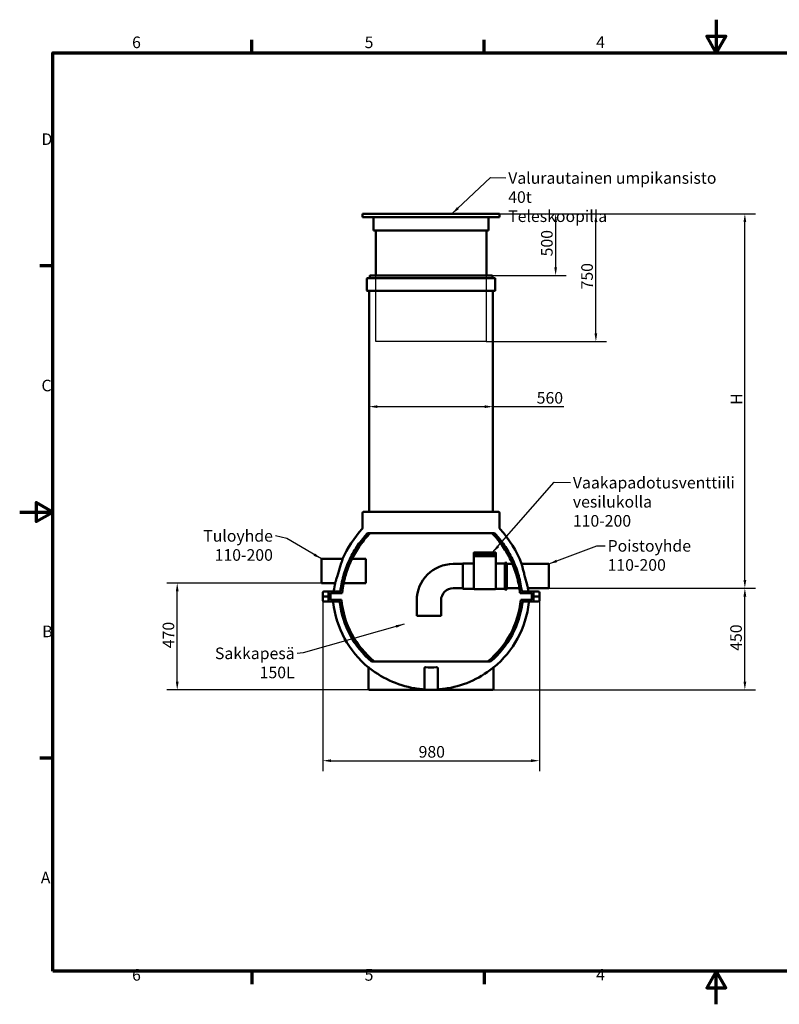
# Model space of a CAD drawing. Units: millimetres. Extents: x 0 to 6300, y 0 to 4455.
# Drawn here: x 0 to 3435, y 0 to 4455 of the extents above; entities that cross this region are included whole.
import ezdxf

# ---------------------------------------------------------------- set-up
doc = ezdxf.new("R2010")
doc.units = ezdxf.units.MM
doc.header["$LTSCALE"] = 15
for name, color, linetype, lineweight in [('Border (ISO)', 7, 'Continuous', 70), ('Dimension (ISO)', 7, 'Continuous', 25), ('Sketch Geometry (ISO)', 7, 'Continuous', 25), ('Symbol (ISO)', 7, 'Continuous', 25), ('Visible (ISO)', 7, 'Continuous', 50)]:
    doc.layers.add(name, color=color, linetype=linetype, lineweight=lineweight)
doc.styles.add('Note Text (ISO)', font='tahoma.ttf')
doc.dimstyles.new('Default (ISO)', dxfattribs={"dimscale": 15, "dimtxt": 3.5, "dimasz": 2.5, "dimexe": 3.175, "dimexo": 0, "dimgap": 0.762, "dimtad": 1, "dimrnd": 1e-08, "dimzin": 0, "dimtxsty": 'Note Text (ISO)', "dimcen": 0.09, "dimdle": 10, "dimclrd": 256, "dimclre": 256, "dimclrt": 256, "dimazin": 0, "dimtfac": 1.001486, "dimtmove": 0, "dimatfit": 3, "dimfxl": 1, "dimtolj": 1, "dimtzin": 0, "dimlwd": -1, "dimlwe": -1, "dimarcsym": 0})
doc.dimstyles.new('Default - Method 1b (ISO)$7', dxfattribs={"dimscale": 15, "dimtxt": 3.5, "dimasz": 2.5, "dimexe": 3.175, "dimexo": 0, "dimgap": 0.762, "dimtad": 1, "dimtoh": 1, "dimrnd": 1e-08, "dimtxsty": 'Note Text (ISO)', "dimcen": 0.09, "dimdle": 10, "dimclrd": 256, "dimclre": 256, "dimclrt": 256, "dimazin": 2, "dimtfac": 1, "dimtmove": 0, "dimatfit": 3, "dimfxl": 1, "dimtolj": 1, "dimlwd": -1, "dimlwe": -1, "dimarcsym": 0})

# ---------------------------------------------------------------- blocks, each defined once
blk = doc.blocks.new('Borders Default Border')
at = {"layer": 'Border (ISO)'}
for p, q in [((70, 287), (70, 290.9)), ((140, 287), (140, 290.9)), ((10, 222.75), (6.1, 222.75)), ((10, 74.25), (6.1, 74.25)), ((70, 10), (70, 6.1)), ((140, 10), (140, 6.1))]:
    blk.add_line(p, q, dxfattribs=at)
at = {"layer": 'Border (ISO)', "flags": 128}
for points in [[(210, 297), (210, 287), (207.11, 292), (212.89, 292), (210, 287)], [(10, 10), (10, 287), (410, 287), (410, 10), (10, 10)], [(0, 148.5), (10, 148.5), (5, 151.39), (5, 145.61), (10, 148.5)], [(210, 0), (210, 10), (207.11, 5), (212.89, 5), (210, 10)]]:
    blk.add_lwpolyline(points, dxfattribs=at)
at = {"layer": 'Border (ISO)', "char_height": 3.5, "attachment_point": 7, "style": 'Note Text (ISO)'}
for s, insert in [('6', (33.88, 287.33)), ('5', (103.98, 287.33)), ('4', (173.78, 287.4)), ('D', (6.57, 258.13)), ('C', (6.56, 183.81)), ('B', (6.78, 109.63)), ('A', (6.36, 35.38)), ('6', (33.88, 6.03)), ('5', (103.98, 6.03)), ('4', (173.78, 6.1))]:
    blk.add_mtext(s, dxfattribs=dict(at, insert=insert))
blk = doc.blocks.new('*D6')
at = {"layer": 'Defpoints', "color": 0, "transparency": 16777216}
for p in [(1370.2, 1827.5), (2350.2, 1827.5), (2350.2, 1102.2)]:
    blk.add_point(p, dxfattribs=at)
at = {"layer": 'Dimension (ISO)', "transparency": 16777216}
for p, q in [((1370.2, 1827.5), (1370.2, 1054.6)), ((2350.2, 1827.5), (2350.2, 1054.6)), ((1407.7, 1102.2), (2312.7, 1102.2))]:
    blk.add_line(p, q, dxfattribs=at)
for points in [[(1407.7, 1108.5), (1407.7, 1096), (1370.2, 1102.2)], [(2312.7, 1108.5), (2312.7, 1096), (2350.2, 1102.2)]]:
    blk.add_solid(points, dxfattribs=at)
at = {"layer": 'Dimension (ISO)', "transparency": 16777216, "insert": (1803.7, 1168.6), "char_height": 52.5, "attachment_point": 1, "style": 'Note Text (ISO)'}
blk.add_mtext('\\A1;980', dxfattribs=at)
blk = doc.blocks.new('*D7')
at = {"layer": 'Defpoints', "color": 0, "transparency": 16777216}
for p in [(1580.2, 2680.3), (2140.2, 2704.2), (2140.2, 2680.3)]:
    blk.add_point(p, dxfattribs=at)
at = {"layer": 'Dimension (ISO)', "transparency": 16777216}
for p, q in [((1617.7, 2704.2), (2102.7, 2704.2)), ((2140.2, 2704.2), (2460.2, 2704.2))]:
    blk.add_line(p, q, dxfattribs=at)
for points in [[(1617.7, 2710.4), (1617.7, 2697.9), (1580.2, 2704.2)], [(2102.7, 2710.4), (2102.7, 2697.9), (2140.2, 2704.2)]]:
    blk.add_solid(points, dxfattribs=at)
at = {"layer": 'Dimension (ISO)', "transparency": 16777216, "insert": (2337.8, 2770.3), "char_height": 52.5, "attachment_point": 1, "style": 'Note Text (ISO)'}
blk.add_mtext('\\A1;560', dxfattribs=at)
blk = doc.blocks.new('*D8')
at = {"layer": 'Defpoints', "color": 0, "transparency": 16777216}
for p in [(712.3, 1905.7), (1364.6, 1905.7), (1582.2, 1422.5)]:
    blk.add_point(p, dxfattribs=at)
at = {"layer": 'Dimension (ISO)', "transparency": 16777216}
for p, q in [((1364.6, 1905.7), (664.7, 1905.7)), ((712.3, 1460), (712.3, 1868.2)), ((1582.2, 1422.5), (664.7, 1422.5))]:
    blk.add_line(p, q, dxfattribs=at)
for points in [[(706, 1868.2), (718.5, 1868.2), (712.3, 1905.7)], [(706, 1460), (718.5, 1460), (712.3, 1422.5)]]:
    blk.add_solid(points, dxfattribs=at)
at = {"layer": 'Dimension (ISO)', "transparency": 16777216, "insert": (646.2, 1595.2), "char_height": 52.5, "attachment_point": 1, "rotation": 90, "style": 'Note Text (ISO)'}
blk.add_mtext('\\A1; \\fTahoma|b0|i0;\\H52.5000;470', dxfattribs=at)
blk = doc.blocks.new('*D9')
at = {"layer": 'Defpoints', "color": 0, "transparency": 16777216}
for p in [(2393.3, 1882.5), (3279.1, 1882.5), (2138, 1422.5)]:
    blk.add_point(p, dxfattribs=at)
at = {"layer": 'Dimension (ISO)', "transparency": 16777216}
for p, q in [((2393.3, 1882.5), (3326.7, 1882.5)), ((3279.1, 1460), (3279.1, 1845)), ((2138, 1422.5), (3326.7, 1422.5))]:
    blk.add_line(p, q, dxfattribs=at)
for points in [[(3272.9, 1845), (3285.4, 1845), (3279.1, 1882.5)], [(3272.9, 1460), (3285.4, 1460), (3279.1, 1422.5)]]:
    blk.add_solid(points, dxfattribs=at)
at = {"layer": 'Dimension (ISO)', "transparency": 16777216, "insert": (3213, 1583.6), "char_height": 52.5, "attachment_point": 1, "rotation": 90, "style": 'Note Text (ISO)'}
blk.add_mtext('\\A1; \\fTahoma|b0|i0;\\H52.5000;450', dxfattribs=at)
blk = doc.blocks.new('*D10')
at = {"layer": 'Defpoints', "color": 0, "transparency": 16777216}
for p in [(2170.2, 3576.5), (2135.3, 3297.5), (2423.4, 3297.5)]:
    blk.add_point(p, dxfattribs=at)
at = {"layer": 'Dimension (ISO)', "transparency": 16777216}
for p, q in [((2170.2, 3576.5), (2471.1, 3576.5)), ((2423.4, 3539), (2423.4, 3335)), ((2135.3, 3297.5), (2471.1, 3297.5))]:
    blk.add_line(p, q, dxfattribs=at)
for points in [[(2417.2, 3539), (2429.7, 3539), (2423.4, 3576.5)], [(2417.2, 3335), (2429.7, 3335), (2423.4, 3297.5)]]:
    blk.add_solid(points, dxfattribs=at)
at = {"layer": 'Dimension (ISO)', "transparency": 16777216, "insert": (2357.4, 3368.1), "char_height": 52.5, "attachment_point": 1, "rotation": 90, "style": 'Note Text (ISO)'}
blk.add_mtext('\\A1; \\fTahoma|b0|i0;\\H52.5000;500', dxfattribs=at)
blk = doc.blocks.new('*D11')
at = {"layer": 'Defpoints', "color": 0, "transparency": 16777216}
for p in [(2170.2, 3576.5), (2605.4, 3576.5), (2109.9, 2998.5)]:
    blk.add_point(p, dxfattribs=at)
at = {"layer": 'Dimension (ISO)', "transparency": 16777216}
for p, q in [((2170.2, 3576.5), (2653, 3576.5)), ((2605.4, 3036), (2605.4, 3539)), ((2109.9, 2998.5), (2653, 2998.5))]:
    blk.add_line(p, q, dxfattribs=at)
for points in [[(2599.1, 3539), (2611.6, 3539), (2605.4, 3576.5)], [(2599.1, 3036), (2611.6, 3036), (2605.4, 2998.5)]]:
    blk.add_solid(points, dxfattribs=at)
at = {"layer": 'Dimension (ISO)', "transparency": 16777216, "insert": (2539.3, 3218.6), "char_height": 52.5, "attachment_point": 1, "rotation": 90, "style": 'Note Text (ISO)'}
blk.add_mtext('\\A1; \\fTahoma|b0|i0;\\H52.5000;750', dxfattribs=at)
blk = doc.blocks.new('*D12')
at = {"layer": 'Defpoints', "color": 0, "transparency": 16777216}
for p in [(2170.2, 3576.5), (3279.1, 3576.5), (2393.3, 1882.5)]:
    blk.add_point(p, dxfattribs=at)
at = {"layer": 'Dimension (ISO)', "transparency": 16777216}
for p, q in [((2170.2, 3576.5), (3326.8, 3576.5)), ((3279.1, 1920), (3279.1, 3539)), ((2393.3, 1882.5), (3326.8, 1882.5))]:
    blk.add_line(p, q, dxfattribs=at)
for points in [[(3272.9, 3539), (3285.4, 3539), (3279.1, 3576.5)], [(3272.9, 1920), (3285.4, 1920), (3279.1, 1882.5)]]:
    blk.add_solid(points, dxfattribs=at)
at = {"layer": 'Dimension (ISO)', "transparency": 16777216, "insert": (3215.2, 2696.5), "char_height": 52.5, "attachment_point": 1, "rotation": 90, "style": 'Note Text (ISO)'}
blk.add_mtext('\\A1; \\fTahoma|b0|i0;\\H52.5000;H', dxfattribs=at)

msp = doc.modelspace()

# ---------------------------------------------------------------- linework, layer by layer
at = {"layer": 'Sketch Geometry (ISO)'}
for p, q in [((1609.919, 3297.523), (2109.919, 3297.523)), ((1609.919, 2998.521), (1609.919, 3297.523)), ((2109.919, 3297.523), (2109.919, 2998.521)), ((2109.919, 2998.521), (1609.919, 2998.521))]:
    msp.add_line(p, q, dxfattribs=at)
at = {"layer": 'Visible (ISO)'}
for p, q in [((2170.18, 3576.52), (1550.18, 3576.52)), ((1550.18, 3561.52), (1550.18, 3576.52)), ((2170.18, 3561.52), (2170.18, 3576.52)), ((2170.18, 3561.52), (1550.18, 3561.52)), ((1600.18, 3501.52), (1600.18, 3561.52)), ((2120.18, 3501.52), (2120.18, 3561.52)), ((2120.18, 3501.52), (1600.18, 3501.52)), ((1610.18, 3297.523), (1610.18, 3501.52)), ((2110.18, 3297.523), (2110.18, 3501.52)), ((2135.334, 3297.523), (1585.027, 3297.523)), ((1570.18, 3229.523), (1570.18, 3283.887)), ((2148.18, 3285.887), (1572.18, 3285.887)), ((1583.027, 3287.887), (1583.027, 3295.523)), ((2137.334, 3287.887), (2137.334, 3295.523)), ((2150.18, 3229.523), (2150.18, 3283.887)), ((2148.18, 3227.523), (1572.18, 3227.523)), ((1580.18, 2227.523), (1580.18, 3227.523)), ((2140.18, 2227.523), (2140.18, 3227.523)), ((1555.18, 2227.523), (2165.18, 2227.523)), ((1550.18, 2222.523), (1550.18, 2154.36)), ((2170.18, 2222.523), (2170.18, 2154.36)), ((2147.379, 2131.523), (1572.981, 2131.523)), ((1364.576, 2015.685), (1364.576, 1905.685)), ((1460.178, 2015.685), (1364.576, 2015.685)), ((1564.576, 2015.685), (1502.711, 2015.685)), ((1564.576, 2015.685), (1564.576, 1905.685)), ((2053.421, 2042.523), (2053.421, 2033.694)), ((2053.421, 2033.694), (2053.421, 2032.523)), ((2053.421, 2032.523), (2053.421, 2029.523)), ((2053.421, 2029.523), (2053.421, 2025.523)), ((2053.421, 2025.523), (2053.421, 1928.523)), ((2068.421, 2044.523), (2055.421, 2044.523)), ((2151.421, 2034.523), (2055.421, 2034.523)), ((2055.421, 2027.523), (2151.421, 2027.523)), ((2068.421, 2044.523), (2068.421, 2043.937)), ((2068.421, 2044.523), (2093.421, 2044.523)), ((2068.421, 2035.108), (2068.421, 2043.937)), ((2068.421, 2034.523), (2068.421, 2035.108)), ((2113.421, 2044.523), (2093.421, 2044.523)), ((2093.421, 2043.937), (2093.421, 2044.523)), ((2093.421, 2043.937), (2093.421, 2035.108)), ((2093.421, 2035.108), (2093.421, 2034.523)), ((2113.421, 2044.523), (2113.421, 2043.937)), ((2113.421, 2044.523), (2138.421, 2044.523)), ((2113.421, 2035.108), (2113.421, 2043.937)), ((2113.421, 2034.523), (2113.421, 2035.108)), ((2151.421, 2044.523), (2138.421, 2044.523)), ((2138.421, 2043.937), (2138.421, 2044.523)), ((2138.421, 2043.937), (2138.421, 2035.108)), ((2138.421, 2035.108), (2138.421, 2034.523)), ((2153.421, 2033.694), (2153.421, 2042.523)), ((2153.421, 2032.523), (2153.421, 2033.694)), ((2153.421, 2029.523), (2153.421, 2032.523)), ((2153.421, 2025.523), (2153.421, 2029.523)), ((2153.421, 1928.523), (2153.421, 2025.523)), ((1960.327, 1992.523), (2003.421, 1992.523)), ((2003.421, 1995.023), (2003.421, 1880.023)), ((2003.421, 1995.023), (2053.421, 1995.023)), ((2153.421, 1995.023), (2193.421, 1995.023)), ((2193.421, 1997.523), (2193.421, 1877.523)), ((2203.421, 1997.523), (2193.421, 1997.523)), ((2203.421, 1877.523), (2203.421, 1997.523)), ((2203.421, 1992.523), (2228.324, 1992.523)), ((2269.776, 1992.523), (2393.262, 1992.523)), ((2393.262, 1882.523), (2393.262, 1992.523)), ((2053.421, 1880.523), (2053.421, 1928.523)), ((2153.421, 1928.523), (2153.421, 1880.523)), ((1425.878, 1905.685), (1364.576, 1905.685)), ((1564.576, 1905.685), (1464.794, 1905.685)), ((1960.327, 1882.523), (2003.421, 1882.523)), ((2003.421, 1880.023), (2053.485, 1880.023)), ((2055.421, 1878.523), (2151.421, 1878.523)), ((2153.358, 1880.023), (2193.421, 1880.023)), ((2203.421, 1877.523), (2193.421, 1877.523)), ((2203.421, 1882.523), (2259.746, 1882.523)), ((2298.3, 1882.523), (2393.262, 1882.523)), ((1370.18, 1862.523), (1370.18, 1845.023)), ((1370.18, 1845.023), (1370.18, 1827.523)), ((1370.18, 1845.023), (1396.695, 1845.023)), ((1396.695, 1845.023), (1370.18, 1845.023)), ((1375.18, 1867.523), (1401.984, 1867.523)), ((1396.695, 1845.023), (1396.695, 1862.523)), ((1396.695, 1827.523), (1396.695, 1845.023)), ((1396.695, 1845.023), (1405.161, 1845.023)), ((1405.161, 1845.023), (1396.695, 1845.023)), ((1401.984, 1867.523), (1445.134, 1867.523)), ((1405.161, 1859.523), (1405.161, 1845.023)), ((1457.667, 1859.523), (1405.161, 1859.523)), ((1405.161, 1845.023), (1405.161, 1830.523)), ((1405.161, 1830.523), (1454.818, 1830.523)), ((1795.327, 1757.523), (1795.327, 1827.523)), ((1905.327, 1757.523), (1905.327, 1827.523)), ((2315.2, 1859.523), (2262.694, 1859.523)), ((2265.543, 1830.523), (2315.2, 1830.523)), ((2275.227, 1867.523), (2318.377, 1867.523)), ((2315.2, 1845.023), (2315.2, 1859.523)), ((2315.2, 1830.523), (2315.2, 1845.023)), ((2315.2, 1845.023), (2323.666, 1845.023)), ((2323.666, 1845.023), (2315.2, 1845.023)), ((2318.377, 1867.523), (2345.18, 1867.523)), ((2323.666, 1862.523), (2323.666, 1845.023)), ((2323.666, 1845.023), (2323.666, 1827.523)), ((2323.666, 1845.023), (2350.18, 1845.023)), ((2350.18, 1845.023), (2323.666, 1845.023)), ((2350.18, 1862.523), (2350.18, 1845.023)), ((2350.18, 1845.023), (2350.18, 1827.523)), ((1401.984, 1822.523), (1375.18, 1822.523)), ((1442.186, 1822.523), (1401.984, 1822.523)), ((2318.377, 1822.523), (2278.174, 1822.523)), ((2345.18, 1822.523), (2318.377, 1822.523)), ((1905.327, 1757.523), (1795.327, 1757.523)), ((1577.226, 1524.978), (1577.226, 1427.523)), ((1591.377, 1550.523), (2128.983, 1550.523)), ((1830.18, 1521.185), (1830.18, 1427.523)), ((1890.18, 1427.523), (1890.18, 1521.185)), ((2142.984, 1427.523), (2142.984, 1524.854)), ((1582.226, 1422.523), (1835.18, 1422.523)), ((1835.18, 1422.523), (1885.18, 1422.523)), ((1885.18, 1422.523), (2137.984, 1422.523))]:
    msp.add_line(p, q, dxfattribs=at)
for centre, radius, start, end in [((1585.027, 3295.523), 2, 90, 180), ((2135.334, 3295.523), 2, 0, 90), ((1572.18, 3283.887), 2, 90, 180), ((1581.027, 3287.887), 2, 270, 0), ((2139.334, 3287.887), 2, 180, 270), ((2148.18, 3283.887), 2, 0, 90), ((1572.18, 3229.523), 2, 180, 270), ((2148.18, 3229.523), 2, 270, 0), ((1555.18, 2222.523), 5, 90, 180), ((2165.18, 2222.523), 5, 0, 90), ((1917.18, 1812.833), 500, 137.445439, 156.064682), ((1545.18, 2154.36), 5, 317.445439, 0), ((2175.18, 2154.36), 5, 180, 222.554561), ((1803.18, 1812.833), 500, 21.062129, 42.554561), ((2055.421, 2042.523), 2, 90, 180), ((2055.421, 2032.523), 2, 90, 180), ((2055.421, 2029.523), 2, 180, 270), ((2151.421, 2042.523), 2, 0, 90), ((2151.421, 2032.523), 2, 0, 90), ((2151.421, 2029.523), 2, 270, 0), ((1960.327, 1827.523), 165, 90, 180), ((1415.72, 1872.523), 5, 270, 353.211879), ((1917.18, 1812.833), 500, 169.297758, 173.211879), ((1960.327, 1827.523), 55, 90, 180), ((2055.421, 1880.523), 2, 180, 270), ((2151.421, 1880.523), 2, 270, 0), ((1803.18, 1812.833), 500, 6.788121, 8.011975), ((2304.64, 1872.523), 5, 186.788121, 270), ((1375.18, 1862.523), 5, 90, 180), ((1375.18, 1827.523), 5, 180, 270), ((1860.18, 1867.523), 407.048, 185.215293, 231.148836), ((1860.18, 1867.523), 407.048, 308.851164, 354.784707), ((2345.18, 1862.523), 5, 0, 90), ((2345.18, 1827.523), 5, 270, 0), ((1412.967, 1817.523), 5, 6.37937, 90), ((1860.18, 1867.523), 445, 186.37937, 230.516701), ((1860.18, 1867.523), 415.625, 186.832323, 229.703433), ((1860.18, 1867.523), 415.625, 310.296567, 353.167677), ((1860.18, 1867.523), 445, 309.458168, 353.62063), ((2307.394, 1817.523), 5, 90, 173.62063), ((1860.18, 1867.523), 443.988, 231.241322, 262.31517), ((1860.18, 1867.523), 343.58, 265.827279, 274.172721), ((1860.18, 1867.523), 443.988, 277.68483, 308.733747), ((1582.226, 1427.523), 5, 180, 270), ((1835.18, 1427.523), 5, 180, 270), ((1885.18, 1427.523), 5, 270, 0), ((2137.984, 1427.523), 5, 270, 0)]:
    msp.add_arc(centre, radius, start, end, dxfattribs=at)
for points, knots in [([(1450.455, 1871.932), (1450.992, 1876.14), (1451.588, 1880.351), (1454.141, 1896.759), (1456.532, 1908.889), (1462.121, 1932.416), (1465.319, 1943.812), (1472.229, 1965.471), (1476.282, 1976.764), (1485.5, 1999.473), (1490.665, 2010.889), (1501.912, 2033.257), (1507.996, 2044.211), (1520.732, 2065.15), (1527.383, 2075.134), (1541.031, 2094.095), (1548.704, 2103.952), (1562.094, 2119.694), (1567.446, 2125.668), (1572.981, 2131.523)], [196.49799637, 196.49799637, 196.49799637, 196.49799637, 197.66416493, 197.66416493, 201.05125363, 201.05125363, 204.43834233, 204.43834233, 207.87170352, 207.87170352, 211.30506472, 211.30506472, 214.73842591, 214.73842591, 218.1717871, 218.1717871, 221.74701556, 221.74701556, 223.96491825, 223.96491825, 223.96491825, 223.96491825]), ([(1584.976, 2131.523), (1577.216, 2123.62), (1569.772, 2115.443), (1554.697, 2097.635), (1547.209, 2087.972), (1533.899, 2069.393), (1527.415, 2059.617), (1515.001, 2039.118), (1509.071, 2028.395), (1498.11, 2006.504), (1493.076, 1995.332), (1484.095, 1973.113), (1480.146, 1962.066), (1473.415, 1940.882), (1470.3, 1929.739), (1464.857, 1906.736), (1462.529, 1894.877), (1459.471, 1875.142), (1458.465, 1867.307), (1457.667, 1859.523)], [29.13393949, 29.13393949, 29.13393949, 29.13393949, 32.17473119, 32.17473119, 35.67384965, 35.67384965, 39.03110627, 39.03110627, 42.38836289, 42.38836289, 45.74561951, 45.74561951, 49.10287613, 49.10287613, 52.41377124, 52.41377124, 55.72466635, 55.72466635, 57.88967342, 57.88967342, 57.88967342, 57.88967342]), ([(2262.694, 1859.523), (2261.896, 1867.307), (2260.89, 1875.142), (2257.832, 1894.877), (2255.504, 1906.736), (2250.06, 1929.739), (2246.946, 1940.882), (2240.215, 1962.066), (2236.266, 1973.113), (2227.284, 1995.332), (2222.251, 2006.504), (2211.29, 2028.395), (2205.36, 2039.118), (2192.946, 2059.617), (2186.462, 2069.393), (2173.152, 2087.972), (2165.663, 2097.635), (2150.589, 2115.443), (2143.144, 2123.62), (2135.385, 2131.523)], [191.4961529, 191.4961529, 191.4961529, 191.4961529, 193.66115997, 193.66115997, 196.97205508, 196.97205508, 200.28295019, 200.28295019, 203.64020681, 203.64020681, 206.99746343, 206.99746343, 210.35472005, 210.35472005, 213.71197667, 213.71197667, 217.21109513, 217.21109513, 220.25188683, 220.25188683, 220.25188683, 220.25188683]), ([(2147.379, 2131.523), (2152.915, 2125.668), (2158.267, 2119.694), (2171.657, 2103.952), (2179.33, 2094.095), (2192.977, 2075.134), (2199.629, 2065.15), (2212.365, 2044.211), (2218.449, 2033.257), (2229.696, 2010.889), (2234.861, 1999.473), (2244.078, 1976.764), (2248.131, 1965.471), (2255.042, 1943.812), (2258.24, 1932.416), (2263.829, 1908.889), (2266.22, 1896.759), (2268.772, 1880.351), (2269.368, 1876.14), (2269.906, 1871.932)], [30.55506512, 30.55506512, 30.55506512, 30.55506512, 32.7729678, 32.7729678, 36.34819626, 36.34819626, 39.78155746, 39.78155746, 43.21491865, 43.21491865, 46.64827984, 46.64827984, 50.08164103, 50.08164103, 53.46872974, 53.46872974, 56.85581844, 56.85581844, 58.02198699, 58.02198699, 58.02198699, 58.02198699]), ([(1460.178, 2015.685), (1460.178, 2015.685), (1460.178, 2015.684), (1460.176, 2015.677), (1460.173, 2015.669), (1460.163, 2015.636), (1460.154, 2015.606), (1460.087, 2015.386), (1459.969, 2015.002), (1459.399, 2013.143), (1458.72, 2010.93), (1456.765, 2004.568), (1455.456, 2000.317), (1452.147, 1989.608), (1450.102, 1983.006), (1445.685, 1968.801), (1443.342, 1961.287), (1438.928, 1947.174), (1436.878, 1940.635), (1433.305, 1929.259), (1431.769, 1924.377), (1429.31, 1916.569), (1428.347, 1913.513), (1426.999, 1909.24), (1426.546, 1907.802), (1426.078, 1906.322), (1425.963, 1905.956), (1425.898, 1905.75), (1425.889, 1905.722), (1425.881, 1905.696), (1425.879, 1905.689), (1425.878, 1905.686), (1425.878, 1905.685), (1425.878, 1905.685)], [-35.43205242, -35.43205242, -35.43205242, -35.43205242, -35.37037324, -35.37037324, -35.25250181, -35.25250181, -35.06988451, -35.06988451, -34.24829571, -34.24829571, -32.45009797, -32.45009797, -30.48391917, -30.48391917, -28.19638657, -28.19638657, -25.85999425, -25.85999425, -23.73547516, -23.73547516, -21.84321975, -21.84321975, -20.19925219, -20.19925219, -18.8668585, -18.8668585, -18.05423423, -18.05423423, -17.86466216, -17.86466216, -17.756747, -17.756747, -17.71584823, -17.71584823, -17.71584823, -17.71584823]), ([(2298.3, 1882.523), (2298.3, 1882.523), (2298.3, 1882.524), (2298.298, 1882.529), (2298.296, 1882.536), (2298.287, 1882.569), (2298.278, 1882.604), (2298.205, 1882.88), (2298.066, 1883.4), (2297.473, 1885.631), (2296.859, 1887.936), (2295.112, 1894.52), (2293.933, 1898.969), (2291.027, 1909.983), (2289.274, 1916.648), (2285.55, 1930.889), (2283.606, 1938.362), (2279.988, 1952.356), (2278.33, 1958.81), (2275.465, 1970.014), (2274.248, 1974.801), (2272.322, 1982.406), (2271.579, 1985.353), (2270.571, 1989.356), (2270.242, 1990.665), (2269.957, 1991.802), (2269.896, 1992.044), (2269.822, 1992.338), (2269.801, 1992.424), (2269.784, 1992.493), (2269.78, 1992.506), (2269.777, 1992.52), (2269.776, 1992.523), (2269.776, 1992.523)], [-17.59446632, -17.59446632, -17.59446632, -17.59446632, -17.54042803, -17.54042803, -17.42835881, -17.42835881, -17.21515032, -17.21515032, -16.228927, -16.228927, -14.48135494, -14.48135494, -12.49248653, -12.49248653, -10.23493964, -10.23493964, -7.9440056, -7.9440056, -5.857442, -5.857442, -3.98558731, -3.98558731, -2.35222236, -2.35222236, -1.06820072, -1.06820072, -0.58180487, -0.58180487, -0.23369777, -0.23369777, -0.09601526, -0.09601526, 0, 0, 0, 0]), ([(1445.134, 1867.523), (1445.472, 1867.523), (1445.841, 1867.554), (1446.565, 1867.692), (1446.92, 1867.798), (1447.537, 1868.044), (1447.857, 1868.204), (1448.458, 1868.587), (1448.738, 1868.81), (1449.199, 1869.252), (1449.425, 1869.51), (1449.816, 1870.069), (1449.981, 1870.369), (1450.225, 1870.934), (1450.327, 1871.248), (1450.419, 1871.69), (1450.44, 1871.811), (1450.455, 1871.932)], [0.766657579, 0.766657579, 0.766657579, 0.766657579, 0.867989371, 0.867989371, 0.969321163, 0.969321163, 1.067256584, 1.067256584, 1.165192005, 1.165192005, 1.259031379, 1.259031379, 1.352870754, 1.352870754, 1.443378331, 1.443378331, 1.477175548, 1.477175548, 1.477175548, 1.477175548]), ([(2269.906, 1871.932), (2269.921, 1871.811), (2269.941, 1871.69), (2270.033, 1871.248), (2270.136, 1870.934), (2270.38, 1870.369), (2270.545, 1870.069), (2270.936, 1869.51), (2271.162, 1869.252), (2271.623, 1868.81), (2271.903, 1868.587), (2272.504, 1868.204), (2272.824, 1868.044), (2273.441, 1867.798), (2273.796, 1867.692), (2274.52, 1867.554), (2274.889, 1867.523), (2275.227, 1867.523)], [1.590596269, 1.590596269, 1.590596269, 1.590596269, 1.624393485, 1.624393485, 1.714901063, 1.714901063, 1.808740437, 1.808740437, 1.902579811, 1.902579811, 2.000515232, 2.000515232, 2.098450653, 2.098450653, 2.199782445, 2.199782445, 2.301114238, 2.301114238, 2.301114238, 2.301114238]), ([(1396.695, 1862.523), (1396.695, 1862.826), (1396.726, 1863.156), (1396.859, 1863.803), (1396.961, 1864.119), (1397.203, 1864.685), (1397.367, 1864.985), (1397.754, 1865.544), (1397.978, 1865.802), (1398.434, 1866.243), (1398.71, 1866.465), (1399.302, 1866.846), (1399.619, 1867.006), (1400.227, 1867.25), (1400.576, 1867.355), (1401.288, 1867.491), (1401.651, 1867.523), (1401.984, 1867.523)], [0, 0, 0, 0, 0.090908264, 0.090908264, 0.181816527, 0.181816527, 0.275365111, 0.275365111, 0.368913694, 0.368913694, 0.465770567, 0.465770567, 0.562627439, 0.562627439, 0.662354512, 0.662354512, 0.762081586, 0.762081586, 0.762081586, 0.762081586]), ([(1401.984, 1822.523), (1401.651, 1822.523), (1401.288, 1822.554), (1400.576, 1822.691), (1400.227, 1822.796), (1399.619, 1823.04), (1399.302, 1823.199), (1398.71, 1823.58), (1398.434, 1823.802), (1397.978, 1824.243), (1397.754, 1824.502), (1397.367, 1825.06), (1397.203, 1825.361), (1396.961, 1825.926), (1396.859, 1826.242), (1396.726, 1826.889), (1396.695, 1827.22), (1396.695, 1827.523)], [-0.762081586, -0.762081586, -0.762081586, -0.762081586, -0.662354512, -0.662354512, -0.562627439, -0.562627439, -0.465770567, -0.465770567, -0.368913694, -0.368913694, -0.275365111, -0.275365111, -0.181816527, -0.181816527, -0.090908264, -0.090908264, 0, 0, 0, 0]), ([(2318.377, 1867.523), (2318.709, 1867.523), (2319.073, 1867.491), (2319.785, 1867.355), (2320.134, 1867.25), (2320.742, 1867.006), (2321.058, 1866.846), (2321.651, 1866.465), (2321.926, 1866.243), (2322.383, 1865.802), (2322.607, 1865.544), (2322.994, 1864.985), (2323.157, 1864.685), (2323.399, 1864.119), (2323.502, 1863.803), (2323.635, 1863.156), (2323.666, 1862.826), (2323.666, 1862.523)], [-0.762081586, -0.762081586, -0.762081586, -0.762081586, -0.662354512, -0.662354512, -0.562627439, -0.562627439, -0.465770567, -0.465770567, -0.368913694, -0.368913694, -0.275365111, -0.275365111, -0.181816527, -0.181816527, -0.090908264, -0.090908264, 0, 0, 0, 0]), ([(2323.666, 1827.523), (2323.666, 1827.22), (2323.635, 1826.889), (2323.502, 1826.242), (2323.399, 1825.926), (2323.157, 1825.361), (2322.994, 1825.06), (2322.607, 1824.502), (2322.383, 1824.243), (2321.926, 1823.802), (2321.651, 1823.58), (2321.058, 1823.199), (2320.742, 1823.04), (2320.134, 1822.796), (2319.785, 1822.691), (2319.073, 1822.554), (2318.709, 1822.523), (2318.377, 1822.523)], [0, 0, 0, 0, 0.090908264, 0.090908264, 0.181816527, 0.181816527, 0.275365111, 0.275365111, 0.368913694, 0.368913694, 0.465770567, 0.465770567, 0.562627439, 0.562627439, 0.662354512, 0.662354512, 0.762081586, 0.762081586, 0.762081586, 0.762081586]), ([(1447.507, 1818.078), (1447.491, 1818.21), (1447.469, 1818.344), (1447.375, 1818.798), (1447.272, 1819.112), (1447.029, 1819.677), (1446.864, 1819.977), (1446.473, 1820.536), (1446.247, 1820.794), (1445.786, 1821.236), (1445.506, 1821.459), (1444.907, 1821.842), (1444.587, 1822.002), (1443.97, 1822.247), (1443.616, 1822.353), (1442.892, 1822.491), (1442.524, 1822.523), (1442.186, 1822.523)], [1.586553726, 1.586553726, 1.586553726, 1.586553726, 1.623695359, 1.623695359, 1.714230071, 1.714230071, 1.808051989, 1.808051989, 1.901873908, 1.901873908, 1.999735843, 1.999735843, 2.097597778, 2.097597778, 2.198809016, 2.198809016, 2.300020255, 2.300020255, 2.300020255, 2.300020255]), ([(2278.174, 1822.523), (2277.837, 1822.523), (2277.468, 1822.491), (2276.745, 1822.353), (2276.391, 1822.247), (2275.774, 1822.002), (2275.454, 1821.842), (2274.854, 1821.459), (2274.574, 1821.236), (2274.113, 1820.794), (2273.888, 1820.536), (2273.497, 1819.977), (2273.332, 1819.677), (2273.088, 1819.112), (2272.986, 1818.798), (2272.891, 1818.344), (2272.869, 1818.21), (2272.854, 1818.078)], [0.766301037, 0.766301037, 0.766301037, 0.766301037, 0.867512276, 0.867512276, 0.968723514, 0.968723514, 1.066585449, 1.066585449, 1.164447384, 1.164447384, 1.258269303, 1.258269303, 1.352091221, 1.352091221, 1.442625934, 1.442625934, 1.479767566, 1.479767566, 1.479767566, 1.479767566]), ([(1577.226, 1524.978), (1577.226, 1524.979), (1577.226, 1524.98), (1577.232, 1525.024), (1577.373, 1524.959), (1577.899, 1524.621), (1578.281, 1524.351), (1578.69, 1524.049), (1579.164, 1523.701), (1579.74, 1523.262), (1580.957, 1522.317), (1581.598, 1521.81), (1582.2, 1521.327), (1582.213, 1521.316), (1582.226, 1521.306)], [-0.395968934, -0.395968934, -0.395968934, -0.395968934, -0.391594793, -0.391594793, -0.195797397, -0.195797397, 0, 0, 0, 0.226511008, 0.226511008, 0.453022016, 0.453022016, 0.458025484, 0.458025484, 0.458025484, 0.458025484]), ([(1830.18, 1521.185), (1830.18, 1521.195), (1830.18, 1521.206), (1830.185, 1521.688), (1830.3, 1522.195), (1830.793, 1523.14), (1831.171, 1523.577), (1831.645, 1523.926), (1832.059, 1524.231), (1832.601, 1524.503), (1833.832, 1524.84), (1834.522, 1524.902), (1835.18, 1524.854)], [-0.457890587, -0.457890587, -0.457890587, -0.457890587, -0.452892005, -0.452892005, -0.226446002, -0.226446002, 0, 0, 0, 0.198048217, 0.198048217, 0.396096434, 0.396096434, 0.396096434, 0.396096434]), ([(1885.18, 1524.854), (1885.195, 1524.855), (1885.209, 1524.856), (1885.875, 1524.9), (1886.557, 1524.834), (1887.772, 1524.497), (1888.307, 1524.227), (1888.716, 1523.926), (1889.189, 1523.577), (1889.568, 1523.14), (1890.061, 1522.195), (1890.176, 1521.688), (1890.18, 1521.206), (1890.18, 1521.195), (1890.18, 1521.185)], [-0.395932741, -0.395932741, -0.395932741, -0.395932741, -0.391562192, -0.391562192, -0.195781096, -0.195781096, 0, 0, 0, 0.226446002, 0.226446002, 0.452892005, 0.452892005, 0.457890587, 0.457890587, 0.457890587, 0.457890587]), ([(2137.984, 1521.185), (2137.997, 1521.195), (2138.01, 1521.206), (2138.612, 1521.688), (2139.253, 1522.195), (2140.47, 1523.14), (2141.046, 1523.577), (2141.52, 1523.926), (2141.929, 1524.227), (2142.311, 1524.497), (2142.837, 1524.834), (2142.979, 1524.9), (2142.984, 1524.856), (2142.984, 1524.855), (2142.984, 1524.854)], [-0.457890587, -0.457890587, -0.457890587, -0.457890587, -0.452892005, -0.452892005, -0.226446002, -0.226446002, 0, 0, 0, 0.195781096, 0.195781096, 0.391562192, 0.391562192, 0.395932741, 0.395932741, 0.395932741, 0.395932741]), ([(1800.809, 1427.523), (1802.816, 1427.252), (1804.847, 1426.99), (1812.786, 1426.02), (1818.821, 1425.394), (1827.002, 1424.714), (1829.139, 1424.551), (1831.272, 1424.405)], [13.08718994, 13.08718994, 13.08718994, 13.08718994, 13.66545284, 13.66545284, 15.32885078, 15.32885078, 15.91647634, 15.91647634, 15.91647634, 15.91647634]), ([(1889.089, 1424.405), (1891.221, 1424.551), (1893.358, 1424.714), (1901.54, 1425.394), (1907.575, 1426.02), (1915.514, 1426.99), (1917.545, 1427.252), (1919.552, 1427.523)], [3.98531148, 3.98531148, 3.98531148, 3.98531148, 4.57293703, 4.57293703, 6.23633498, 6.23633498, 6.81459788, 6.81459788, 6.81459788, 6.81459788])]:
    msp.add_open_spline(points, degree=3, knots=knots, dxfattribs=at)

# ---------------------------------------------------------------- block references
at = {"xscale": 15, "yscale": 15, "zscale": 15}
msp.add_blockref('Borders Default Border', (0, 0), dxfattribs=at)

# ---------------------------------------------------------------- texts
at = {"layer": 'Symbol (ISO)', "char_height": 52.5, "line_spacing_factor": 0.987884, "style": 'Note Text (ISO)'}
for s, insert, width, attachment_point in [('\\fTahoma|b0|i0;Valurautainen umpikansisto 40t\\P\\fTahoma|b0|i0;Teleskoopilla', (2208.959, 3765.076), 1002.73304, 1), ('\\fTahoma|b0|i0;Vaakapadotusventtiili\\P\\fTahoma|b0|i0;vesilukolla\\P\\fTahoma|b0|i0;110-200', (2501.375, 2386.548), 674.842, 1), ('\\fTahoma|b0|i0;Tuloyhde\\P\\fTahoma|b0|i0;110-200', (1144.9, 2145.798), 292.19611, 3), ('\\fTahoma|b0|i0;Poistoyhde \\P\\fTahoma|b0|i0;110-200', (2658.426, 2100.594), 367.71272, 1), ('\\fTahoma|b0|i0;Sakkapesä\\P\\fTahoma|b0|i0;150L', (1243.231, 1614.203), 335.93194, 3)]:
    msp.add_mtext(s, dxfattribs=dict(at, insert=insert, width=width, attachment_point=attachment_point))

# ---------------------------------------------------------------- dimensions: what is measured, and where the dimension line sits
at = {"layer": 'Dimension (ISO)'}
for base, p1, p2, angle, text, picture, middle in [((2605.377, 3576.52), (2109.919, 2998.521), (2170.18, 3576.52), 90, ' \\fTahoma|b0|i0;\\H52.5000;750', '*D11', (2605.377, 3287.521)), ((2423.442, 3297.523), (2170.18, 3576.52), (2135.334, 3297.523), 270, ' \\fTahoma|b0|i0;\\H52.5000;500', '*D10', (2423.442, 3437.021)), ((3279.15, 3576.52), (2393.262, 1882.523), (2170.18, 3576.52), 270, ' \\fTahoma|b0|i0;\\H52.5000;H', '*D12', (3279.15, 2729.521)), ((712.284, 1905.685), (1582.226, 1422.523), (1364.576, 1905.685), 270, ' \\fTahoma|b0|i0;\\H52.5000;470', '*D8', (712.284, 1664.104)), ((3279.107, 1882.523), (2137.984, 1422.523), (2393.262, 1882.523), 270, ' \\fTahoma|b0|i0;\\H52.5000;450', '*D9', (3279.107, 1652.523))]:
    dim = msp.add_linear_dim(base=base, p1=p1, p2=p2, angle=angle, text=text, dimstyle='Default (ISO)', override={"dimgap": 0.762, "dimdec": 2, "dimtol": 0, "dimlim": 0, "dimtp": 0, "dimtm": 0, "dimtdec": 2, "dimtofl": 0, "dimatfit": 1}, dxfattribs=at)
    dim.commit()
    dim.dimension.update_dxf_attribs({"geometry": picture, "text_midpoint": middle, "dimtype": 160})
dim = msp.add_linear_dim(base=(2140.18, 2704.179), p1=(1580.18, 2680.293), p2=(2140.18, 2680.293), dimstyle='Default (ISO)', override={"dimgap": 0.762, "dimdec": 0, "dimse1": 1, "dimse2": 1, "dimtol": 0, "dimlim": 0, "dimtp": 0, "dimtm": 0, "dimtdec": 2, "dimtofl": 0, "dimatfit": 2}, dxfattribs=at)
dim.commit()
dim.dimension.update_dxf_attribs({"geometry": '*D7', "text_midpoint": (2393.315, 2704.179), "dimtype": 160})
dim = msp.add_linear_dim(base=(2350.18, 1102.237), p1=(1370.18, 1827.523), p2=(2350.18, 1827.523), angle=180, dimstyle='Default (ISO)', override={"dimgap": 0.762, "dimdec": 0, "dimtol": 0, "dimlim": 0, "dimtp": 0, "dimtm": 0, "dimtdec": 2, "dimtofl": 0, "dimatfit": 1}, dxfattribs=at)
dim.commit()
dim.dimension.update_dxf_attribs({"geometry": '*D6', "text_midpoint": (1860.18, 1102.237), "dimtype": 160})

# ---------------------------------------------------------------- leaders
at = {"layer": 'Symbol (ISO)', "annotation_type": 0, "has_hookline": 1}
for points, hookline_direction, text_width in [([(1954.242, 3576.52), (2128.792, 3741.166), (2197.529, 3738.826)], 0, 1002.824), ([(2138.421, 2043.937), (2417.076, 2362.638), (2489.945, 2360.298)], 0, 670.406), ([(1364.576, 2015.685), (1208.155, 2107.264), (1156.33, 2119.548)], 1, 290.39), ([(2393.262, 1992.523), (2609.496, 2074.344), (2646.996, 2074.344)], 0, 338.024), ([(1738.147, 1720.003), (1281.225, 1590.296), (1254.661, 1587.953)], 1, 328.786)]:
    msp.add_leader(points, dimstyle='Default - Method 1b (ISO)$7', override={"dimtad": 0}, dxfattribs=dict(at, hookline_direction=hookline_direction, text_width=text_width))

doc.saveas('drawing.dxf')
